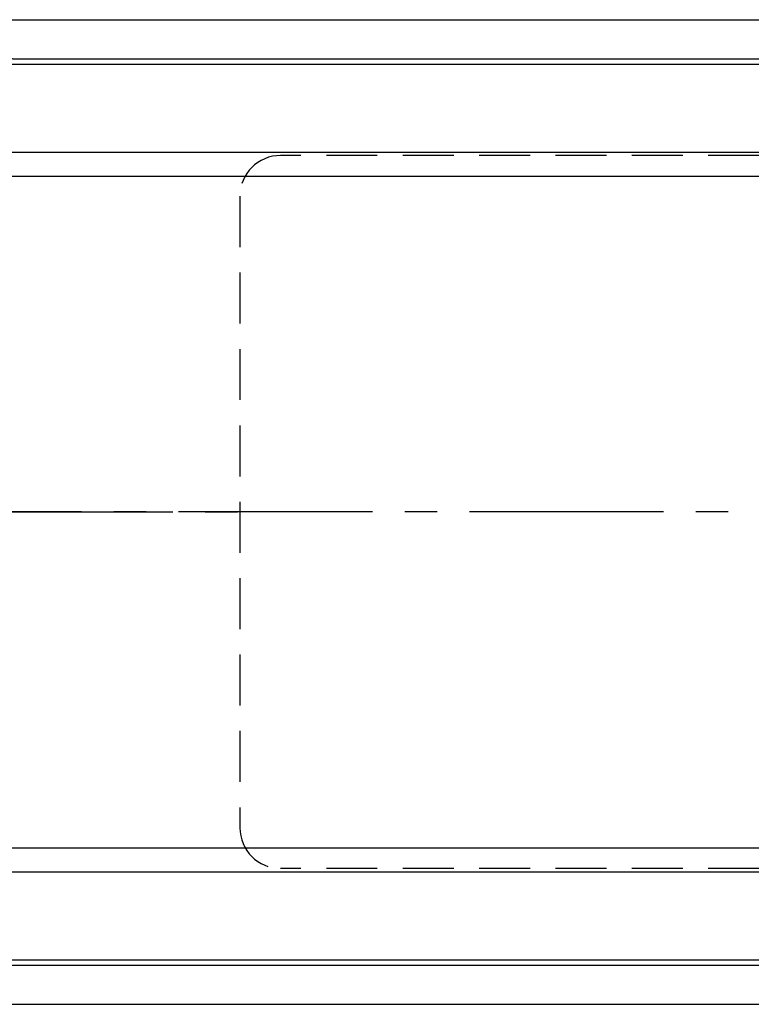
# Model space of a CAD drawing. Extents: x -851 to 1506, y 68 to 1112.
# Drawn here: x 1290 to 1398, y 946 to 1091 of the extents above; entities that cross this region are included whole.
import ezdxf

# ---------------------------------------------------------------- set-up
doc = ezdxf.new("R2010")
doc.units = 0
doc.header["$LTSCALE"] = 3
doc.header["$MEASUREMENT"] = 0
doc.linetypes.add('HIDDEN', pattern=[3.75, 2.5, -1.25])
doc.linetypes.add('sekkei(A2)', pattern=[14.2875, 9.525, -1.5875, 1.5875, -1.5875])
doc.layers.get('0').update_dxf_attribs({"linetype": 'CONTINUOUS'})
doc.layers.add('CENTER', color=3, linetype='sekkei(A2)')
doc.layers.add('HIDDEN', color=1, linetype='HIDDEN')

# ---------------------------------------------------------------- blocks, each defined once
blk = doc.blocks.new('A$C262A08DC-右上')
for p, q in [((0.5, 72), (0, 71.5)), ((0, 71.5), (0, -71.5)), ((0.5, -72), (0.5, 72)), ((3.13, 72), (0.5, 72)), ((3.13, 72), (3.13, 66.93)), ((4, 72.19), (4, 67.74)), ((134.04, 72.5), (4.46, 72.5)), ((134.5, 72.19), (134.5, 67.74)), ((135.37, 72), (135.37, 66.93)), ((135.37, 72), (135.37, 66.93)), ((138, 72), (135.37, 72)), ((138, -72), (138, 72)), ((138, 72), (138.5, 71.5)), ((138.5, 71.5), (138.5, -71.5)), ((4.22, 66.94), (3.52, 66.29)), ((133.5, 66.74), (5, 66.74)), ((134.28, 66.94), (134.98, 66.29)), ((134.37, 65.93), (4.13, 65.93)), ((134.37, 53), (4.13, 53)), ((3.13, 50.47), (3.13, 52)), ((135.37, 50.47), (135.37, 52)), ((134.37, 49.47), (4.13, 49.47)), ((3.13, -50.47), (3.13, -52)), ((134.37, -49.47), (4.13, -49.47)), ((135.37, -50.47), (135.37, -52)), ((134.37, -53), (4.13, -53)), ((4.22, -66.94), (3.52, -66.29)), ((134.37, -65.93), (4.13, -65.93)), ((134.28, -66.94), (134.98, -66.29)), ((3.13, -72), (3.13, -66.93)), ((4, -72.19), (4, -67.74)), ((133.5, -66.74), (5, -66.74)), ((134.5, -72.19), (134.5, -67.74)), ((135.37, -72), (135.37, -66.93)), ((0.5, -72), (0, -71.5)), ((3.13, -72), (0.5, -72)), ((134.04, -72.5), (4.46, -72.5)), ((138, -72), (135.37, -72)), ((138, -72), (138.5, -71.5))]:
    blk.add_line(p, q)
for centre, start, end in [((3.13, 73), 270, 311.4096), ((4.46, 71.5), 90, 131.4096), ((134.04, 71.5), 48.5904, 90), ((135.37, 73), 228.5904, 270), ((4.13, 66.93), 180, 270), ((5, 67.74), 180, 270), ((133.5, 67.74), 270, 0), ((134.37, 66.93), 270, 0), ((4.13, 52), 90, 180), ((134.37, 52), 0, 90), ((4.13, 50.47), 180, 270), ((134.37, 50.47), 270, 0), ((4.13, -50.47), 90, 180), ((134.37, -50.47), 0, 90), ((4.13, -52), 180, 270), ((134.37, -52), 270, 0), ((4.13, -66.93), 90, 180), ((134.37, -66.93), 0, 90), ((5, -67.74), 90, 180), ((133.5, -67.74), 0, 90), ((3.13, -73), 48.5904, 90), ((4.46, -71.5), 228.5904, 270), ((134.04, -71.5), 270, 311.4096), ((135.37, -73), 90, 131.4096)]:
    blk.add_arc(centre, 1, start, end)
at = {"layer": 'CENTER'}
blk.add_line((-5.26, 0), (144.74, 0), dxfattribs=at)
blk = doc.blocks.new('F08B3')
at = {"layer": 'HIDDEN'}
for p, q in [((137.5, 52.5), (44.5, 52.5)), ((38.5, 46.5), (38.5, -46.5)), ((137.5, -52.5), (44.5, -52.5))]:
    blk.add_line(p, q, dxfattribs=at)
for centre, start, end in [((44.5, 46.5), 90, 180), ((44.5, -46.5), 180, 270)]:
    blk.add_arc(centre, 6, start, end, dxfattribs=at)
at = {"xscale": -1}
blk.add_blockref('A$C262A08DC-右上', (138.5, 0), dxfattribs=at)

msp = doc.modelspace()

# ---------------------------------------------------------------- linework, layer by layer
at = {"layer": 'CENTER'}
msp.add_line((898.64, 1019), (1325.38, 1019), dxfattribs=at)

# ---------------------------------------------------------------- block references
msp.add_blockref('F08B3', (1284.35, 1019))

doc.saveas('drawing.dxf')
